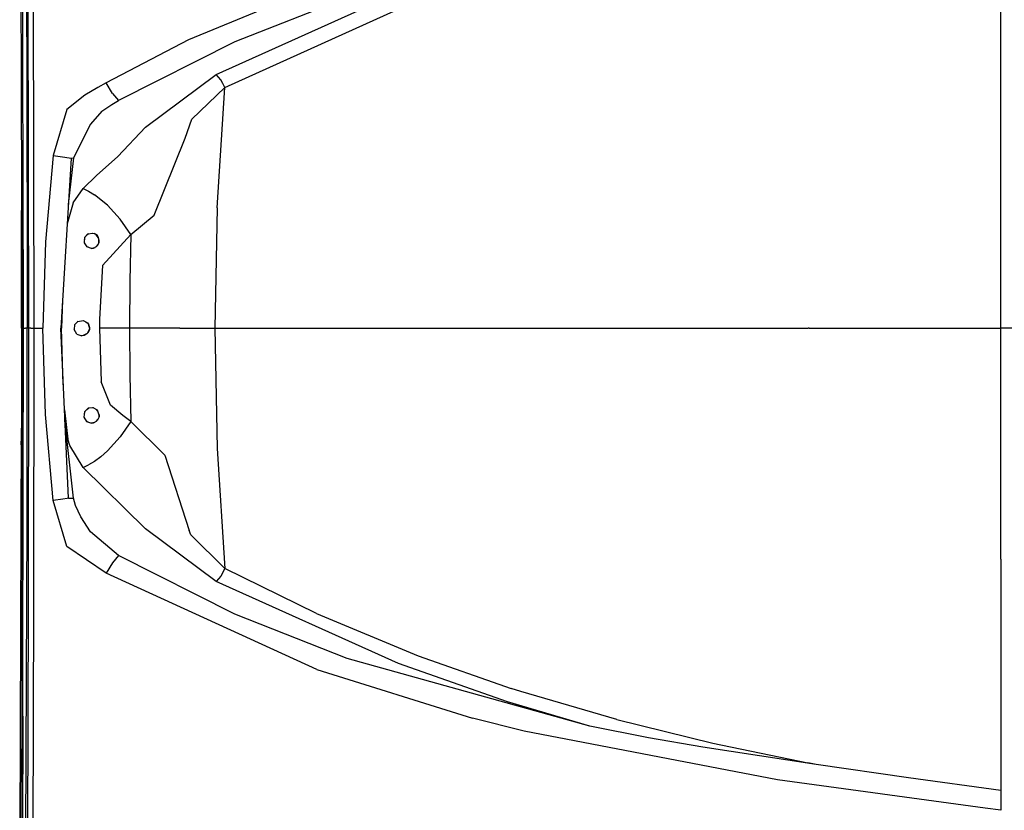
# Model space of a CAD drawing. Units: millimetres. Extents: x 977 to 8561, y -1721 to 1916.
# Drawn here: x 1237 to 1744, y -249 to 159 of the extents above; entities that cross this region are included whole.
import ezdxf

# ---------------------------------------------------------------- set-up
doc = ezdxf.new("R2010")
doc.units = ezdxf.units.MM
doc.layers.add('TFR-TRI', color=7, linetype='CONTINUOUS', true_color=0xffffff)

msp = doc.modelspace()

# ---------------------------------------------------------------- linework, layer by layer
at = {"layer": 'TFR-TRI', "color": 18, "linetype": 'CONTINUOUS'}
for p, q in [((1240.82779, 150.123639), (1239.349396, 477.68321)), ((1240.82779, 150.123639), (1239.349396, 477.68321)), ((1241.756867, 0.000104), (1241.150788, 285.694196)), ((1241.756867, 0.000104), (1241.150788, 285.694196)), ((1244.519013, 0.000104), (1243.934357, 285.815046)), ((1244.519013, 0.000104), (1243.934357, 285.815046)), ((1237.423127, 278.567975), (1237.873322, 133.256086)), ((1742.694123, 119.181867), (1742.694123, 238.249128)), ((1742.694123, 119.181867), (1742.694123, 238.249128)), ((1238.95456, 40.449933), (1238.671051, 206.206891)), ((1394.60965, 177.626081), (1324.018219, 148.441388)), ((1394.60965, 177.626081), (1324.018219, 148.441388)), ((1338.36435, 130.637677), (1432.217682, 172.945661)), ((1338.36435, 130.637677), (1432.217682, 172.945661)), ((1342.784943, 123.943097), (1442.482697, 168.95506)), ((1342.784943, 123.943097), (1442.482697, 168.95506)), ((1405.75235, 170.337751), (1347.975983, 147.499005)), ((1405.75235, 170.337751), (1347.975983, 147.499005)), ((1240.82779, 150.123639), (1240.968964, -0.000384)), ((1240.82779, 150.123639), (1240.968964, -0.000384)), ((1324.018219, 148.441388), (1281.693695, 126.415143)), ((1324.018219, 148.441388), (1281.693695, 126.415143)), ((1347.975983, 147.499005), (1287.951935, 117.234113)), ((1347.975983, 147.499005), (1287.951935, 117.234113)), ((1237.873322, 133.256086), (1237.967316, 60.573835)), ((1301.854584, 103.5034), (1338.36435, 130.637677)), ((1301.854584, 103.5034), (1338.36435, 130.637677)), ((1340.711579, 127.919782), (1338.36435, 130.637677)), ((1340.711579, 127.919782), (1338.36435, 130.637677)), ((1341.820221, 125.970685), (1340.711579, 127.919782)), ((1341.820221, 125.970685), (1340.711579, 127.919782)), ((1277.416718, 123.965924), (1270.630768, 119.947126)), ((1277.416718, 123.965924), (1270.630768, 119.947126)), ((1281.693695, 126.415143), (1277.416718, 123.965924)), ((1281.693695, 126.415143), (1277.416718, 123.965924)), ((1284.850373, 120.919416), (1281.693695, 126.415143)), ((1284.850373, 120.919416), (1281.693695, 126.415143)), ((1325.77945, 107.621808), (1342.784943, 123.943097)), ((1325.77945, 107.621808), (1342.784943, 123.943097)), ((1338.914887, 62.011579), (1342.784943, 123.943097)), ((1338.914887, 62.011579), (1342.784943, 123.943097)), ((1342.784943, 123.943097), (1341.820221, 125.970685)), ((1342.784943, 123.943097), (1341.820221, 125.970685)), ((1270.630768, 119.947126), (1261.373688, 112.588727)), ((1270.630768, 119.947126), (1261.373688, 112.588727)), ((1284.574494, 115.257795), (1287.951935, 117.234113)), ((1284.574494, 115.257795), (1287.951935, 117.234113)), ((1284.850373, 120.919416), (1287.951935, 117.234113)), ((1284.850373, 120.919416), (1287.951935, 117.234113)), ((1742.694367, 0.000104), (1742.694123, 119.181867)), ((1742.694367, 0.000104), (1742.694123, 119.181867)), ((1261.373688, 112.588727), (1254.395233, 88.816144)), ((1261.373688, 112.588727), (1254.395233, 88.816144)), ((1279.504792, 111.693097), (1273.535004, 105.017682)), ((1279.504792, 111.693097), (1273.535004, 105.017682)), ((1279.504792, 111.693097), (1284.574494, 115.257795)), ((1279.504792, 111.693097), (1284.574494, 115.257795)), ((1322.334687, 97.90318), (1325.77945, 107.621808)), ((1322.334687, 97.90318), (1325.77945, 107.621808)), ((1273.535004, 105.017682), (1264.75119, 87.709821)), ((1273.535004, 105.017682), (1264.75119, 87.709821)), ((1287.706879, 88.423932), (1301.854584, 103.5034)), ((1287.706879, 88.423932), (1301.854584, 103.5034)), ((1306.425995, 58.219953), (1322.334687, 97.90318)), ((1306.425995, 58.219953), (1322.334687, 97.90318)), ((1254.395233, 88.816144), (1250.406281, 44.489972)), ((1254.395233, 88.816144), (1250.406281, 44.489972)), ((1254.395233, 88.816144), (1260.419098, 87.981305)), ((1254.395233, 88.816144), (1260.419098, 87.981305)), ((1263.629364, 87.575544), (1258.244232, -0.000506)), ((1260.419098, 87.981305), (1263.629364, 87.575544)), ((1260.419098, 87.981305), (1263.629364, 87.575544)), ((1264.75119, 87.709821), (1262.161652, 63.706037)), ((1263.629364, 87.575544), (1264.75119, 87.709821)), ((1263.629364, 87.575544), (1264.75119, 87.709821)), ((1276.69101, 78.533796), (1287.706879, 88.423932)), ((1276.69101, 78.533796), (1287.706879, 88.423932)), ((1269.878144, 71.911115), (1276.69101, 78.533796)), ((1269.878144, 71.911115), (1276.69101, 78.533796)), ((1264.68869, 64.584088), (1269.878144, 71.911115)), ((1264.68869, 64.584088), (1269.878144, 71.911115)), ((1269.878144, 71.911115), (1272.579254, 70.521955)), ((1269.878144, 71.911115), (1272.579254, 70.521955)), ((1272.579254, 70.521955), (1275.581879, 68.70091)), ((1272.579254, 70.521955), (1275.581879, 68.70091)), ((1282.396332, 63.37547), (1275.581879, 68.70091)), ((1282.396332, 63.37547), (1275.581879, 68.70091)), ((1264.68869, 64.584088), (1261.544342, 53.66734)), ((1264.68869, 64.584088), (1261.544342, 53.66734)), ((1288.935395, 56.11424), (1282.396332, 63.37547)), ((1288.935395, 56.11424), (1282.396332, 63.37547)), ((1338.914887, 62.011579), (1337.62265, 0.000104)), ((1338.914887, 62.011579), (1337.62265, 0.000104)), ((1237.969879, 56.91612), (1237.967316, 60.573835)), ((1237.986298, 0.000104), (1237.967316, 60.573835)), ((1237.967316, 60.573835), (1237.986298, 0.000104)), ((1237.969879, 56.91612), (1237.968354, 57.20799)), ((1237.986298, 0.000104), (1237.969879, 56.91612)), ((1237.969879, 56.91612), (1237.986298, 0.000104)), ((1294.402802, 48.18736), (1288.935395, 56.11424)), ((1294.402802, 48.18736), (1288.935395, 56.11424)), ((1294.402802, 48.18736), (1306.425995, 58.219953)), ((1294.402802, 48.18736), (1306.425995, 58.219953)), ((1270.420807, 46.589093), (1270.243622, 43.907087)), ((1270.615387, 46.799665), (1270.350006, 45.516828)), ((1270.420807, 46.589093), (1272.217255, 48.533673)), ((1272.500519, 48.57652), (1271.492157, 47.748883)), ((1272.217255, 48.533673), (1274.836762, 48.930036)), ((1274.478119, 48.875714), (1275.459503, 48.758893)), ((1274.836762, 48.930036), (1275.459503, 48.758893)), ((1274.836762, 48.930036), (1275.459503, 48.758893)), ((1277.131073, 47.60008), (1275.459503, 48.758893)), ((1277.689179, 46.536603), (1276.502045, 48.036115)), ((1277.555939, 46.999372), (1277.131073, 47.60008)), ((1277.555939, 46.999372), (1277.131073, 47.60008)), ((1278.088776, 45.149274), (1277.555939, 46.999372)), ((1277.877167, 43.934552), (1277.873383, 45.897199)), ((1279.77591, 32.247296), (1294.402802, 48.18736)), ((1279.77591, 32.247296), (1294.402802, 48.18736)), ((1294.402802, 48.18736), (1293.817963, 24.111554)), ((1294.402802, 48.18736), (1293.817963, 24.111554)), ((1250.406281, 44.489972), (1249.078522, 0.000104)), ((1250.406281, 44.489972), (1249.078522, 0.000104)), ((1270.243622, 43.907087), (1271.696808, 41.796125)), ((1270.262299, 44.189435), (1270.860749, 43.010602)), ((1272.721649, 41.455426), (1271.547882, 42.012433)), ((1274.091461, 41.000104), (1271.696808, 41.796125)), ((1273.850556, 41.08006), (1275.96402, 41.569196)), ((1274.091461, 41.000104), (1275.154816, 41.143903)), ((1274.091461, 41.000104), (1275.154816, 41.143903)), ((1275.154816, 41.143903), (1276.664704, 41.93736)), ((1276.371796, 41.783551), (1277.673493, 43.448346)), ((1276.664704, 41.93736), (1277.35373, 42.685285)), ((1276.664704, 41.93736), (1277.35373, 42.685285)), ((1277.35373, 42.685285), (1278.029694, 44.298688)), ((1278.029694, 44.298688), (1278.088776, 45.149274)), ((1278.029694, 44.298688), (1278.088776, 45.149274)), ((1238.95456, 40.449933), (1238.961212, 0.000104)), ((1238.961212, 0.000104), (1238.95456, 40.449933)), ((1279.77591, 32.247296), (1278.297394, 4.520368)), ((1279.77591, 32.247296), (1278.297394, 4.520368)), ((1293.817963, 24.111554), (1293.622711, 0.000104)), ((1293.817963, 24.111554), (1293.622711, 0.000104)), ((1259.130829, 14.416974), (1258.689667, 0.000104)), ((1237.986298, 0.000104), (1237.973481, -51.694476)), ((1238.473664, 0.000104), (1237.986298, 0.000104)), ((1238.473664, 0.000104), (1237.986298, 0.000104)), ((1238.961212, 0.000104), (1238.386139, -281.931659)), ((1238.386139, -281.931659), (1238.961212, 0.000104)), ((1238.961212, 0.000104), (1238.473664, 0.000104)), ((1238.961212, 0.000104), (1238.473664, 0.000104)), ((1238.689423, -200.065204), (1238.961212, 0.000104)), ((1238.961212, 0.000104), (1240.116547, -0.00014)), ((1238.961212, 0.000104), (1240.116547, -0.00014)), ((1241.756867, 0.000104), (1240.968964, -0.000384)), ((1241.756867, 0.000104), (1240.968964, -0.000384)), ((1241.619782, -142.797992), (1241.756867, 0.000104)), ((1241.619782, -142.797992), (1241.756867, 0.000104)), ((1242.817353, 0.000104), (1241.756867, 0.000104)), ((1242.817353, 0.000104), (1241.756867, 0.000104)), ((1242.817353, 0.000104), (1244.519013, 0.000104)), ((1242.817353, 0.000104), (1244.519013, 0.000104)), ((1244.387848, -142.856097), (1244.519013, 0.000104)), ((1244.387848, -142.856097), (1244.519013, 0.000104)), ((1244.519013, 0.000104), (1249.078522, 0.000104)), ((1244.519013, 0.000104), (1249.078522, 0.000104)), ((1250.406037, -44.484271), (1249.078522, 0.000104)), ((1250.406037, -44.484271), (1249.078522, 0.000104)), ((1259.586884, -29.320208), (1258.689667, 0.000104)), ((1265.415924, 1.578107), (1265.168427, -0.780902)), ((1265.347565, -1.071551), (1265.286042, 0.340924)), ((1265.405609, 1.479596), (1265.478668, 1.650129)), ((1265.415924, 1.578107), (1267.01767, 3.420392)), ((1266.928192, 3.317487), (1267.164154, 3.448346)), ((1267.01767, 3.420392), (1269.755829, 3.94444)), ((1268.884674, 3.777692), (1270.031037, 3.796003)), ((1269.755829, 3.94444), (1272.023468, 2.721173)), ((1271.117279, 3.209943), (1272.355377, 2.271222)), ((1272.023468, 2.721173), (1272.555573, 1.999982)), ((1272.428437, 2.172223), (1273.053131, -0.240008)), ((1272.555573, 1.999982), (1273.079865, 0.30467)), ((1272.555573, 1.999982), (1273.079865, 0.30467)), ((1273.079865, 0.30467), (1273.030731, -0.69472)), ((1278.297394, 4.520368), (1278.285248, 0.000104)), ((1278.297394, 4.520368), (1278.285248, 0.000104)), ((1293.622711, 0.000104), (1278.285248, 0.000104)), ((1293.622711, 0.000104), (1278.285248, 0.000104)), ((1278.285248, 0.000104), (1279.007721, -27.815448)), ((1278.285248, 0.000104), (1279.007721, -27.815448)), ((1310.74112, 0.000104), (1293.622711, 0.000104)), ((1310.74112, 0.000104), (1293.622711, 0.000104)), ((1293.622711, 0.000104), (1293.817963, -24.111712)), ((1293.622711, 0.000104), (1293.817963, -24.111712)), ((1319.624237, 0.000104), (1310.74112, 0.000104)), ((1319.624237, 0.000104), (1310.74112, 0.000104)), ((1319.624237, 0.000104), (1323.063813, 0.000104)), ((1319.624237, 0.000104), (1323.063813, 0.000104)), ((1323.063813, 0.000104), (1337.62265, 0.000104)), ((1323.063813, 0.000104), (1337.62265, 0.000104)), ((1337.62265, 0.000104), (1369.265045, 0.000104)), ((1337.62265, 0.000104), (1369.265045, 0.000104)), ((1337.62265, 0.000104), (1338.914887, -62.011493)), ((1337.62265, 0.000104), (1338.914887, -62.011493)), ((1369.265045, 0.000104), (1429.496247, 0.000104)), ((1369.265045, 0.000104), (1429.496247, 0.000104)), ((1429.496247, 0.000104), (1459.838776, 0.000104)), ((1429.496247, 0.000104), (1459.838776, 0.000104)), ((1459.838776, 0.000104), (1490.300446, 0.000104)), ((1459.838776, 0.000104), (1490.300446, 0.000104)), ((1490.300446, 0.000104), (1520.848297, 0.000104)), ((1490.300446, 0.000104), (1520.848297, 0.000104)), ((1520.848297, 0.000104), (1545.010529, 0.000104)), ((1520.848297, 0.000104), (1545.010529, 0.000104)), ((1545.010529, 0.000104), (1594.115753, 0.000104)), ((1545.010529, 0.000104), (1594.115753, 0.000104)), ((1594.115753, 0.000104), (1643.3107, 0.000104)), ((1594.115753, 0.000104), (1643.3107, 0.000104)), ((1643.928986, 0.000104), (1643.3107, 0.000104)), ((1643.928986, 0.000104), (1643.3107, 0.000104)), ((1643.928986, 0.000104), (1742.694367, 0.000104)), ((1643.928986, 0.000104), (1742.694367, 0.000104)), ((1742.694123, -119.182025), (1742.694367, 0.000104)), ((1742.694123, -119.182025), (1742.694367, 0.000104)), ((1968.073273, 0.000104), (1742.694367, 0.000104)), ((1968.073273, 0.000104), (1742.694367, 0.000104)), ((1240.968964, -0.000384), (1240.116547, -0.00014)), ((1240.968964, -0.000384), (1240.116547, -0.00014)), ((1240.911225, -100.224505), (1240.968964, -0.000384)), ((1240.911225, -100.224505), (1240.968964, -0.000384)), ((1262.261139, -87.719012), (1258.244232, -0.000506)), ((1266.630158, -3.153094), (1265.168427, -0.780902)), ((1266.616608, -3.130999), (1266.666718, -3.165667)), ((1266.630158, -3.153094), (1269.091645, -3.999896)), ((1268.165558, -3.681292), (1269.520417, -3.935321)), ((1270.271515, -3.822039), (1269.091645, -3.999896)), ((1271.904267, -2.797015), (1269.777069, -3.896624)), ((1271.662445, -3.064471), (1270.271515, -3.822039)), ((1271.662445, -3.064471), (1270.271515, -3.822039)), ((1272.398224, -2.250628), (1271.662445, -3.064471)), ((1273.044892, -0.407245), (1272.045746, -2.640521)), ((1273.030731, -0.69472), (1272.398224, -2.250628)), ((1273.030731, -0.69472), (1272.398224, -2.250628)), ((1293.817963, -24.111712), (1294.402802, -48.187274)), ((1293.817963, -24.111712), (1294.402802, -48.187274)), ((1283.885529, -39.677508), (1279.007721, -27.815448)), ((1283.885529, -39.677508), (1279.007721, -27.815448)), ((1290.239289, -45.094622), (1283.885529, -39.677508)), ((1290.239289, -45.094622), (1283.885529, -39.677508)), ((1254.395233, -88.816058), (1250.406037, -44.484271)), ((1254.395233, -88.816058), (1250.406037, -44.484271)), ((1260.178559, -42.239276), (1261.873993, -57.278827)), ((1260.178559, -42.239276), (1261.873993, -57.278827)), ((1270.486115, -43.26784), (1270.189728, -45.880877)), ((1270.228485, -45.53908), (1270.7211, -46.730853)), ((1270.736786, -43.019793), (1270.37143, -44.279193)), ((1272.396271, -41.376849), (1270.486115, -43.26784)), ((1272.749787, -41.336322), (1271.68393, -42.082049)), ((1274.922882, -41.08742), (1272.396271, -41.376849)), ((1275.091461, -41.187762), (1274.637116, -41.120135)), ((1277.134857, -42.404193), (1274.922882, -41.08742)), ((1277.222443, -42.637225), (1276.852814, -42.236346)), ((1278.091217, -44.950702), (1277.134857, -42.404193)), ((1277.975006, -44.641375), (1278.031403, -45.686908)), ((1278.030854, -45.693499), (1278.091217, -44.950702)), ((1294.402802, -48.187274), (1290.239289, -45.094622)), ((1294.402802, -48.187274), (1290.239289, -45.094622)), ((1264.75119, -87.709735), (1260.423737, -47.595111)), ((1264.75119, -87.709735), (1260.423737, -47.595111)), ((1270.189728, -45.880877), (1271.590729, -48.121844)), ((1271.407563, -47.828753), (1272.543183, -48.456317)), ((1271.590729, -48.121844), (1274.091461, -49.000018)), ((1273.766632, -48.885882), (1275.711212, -48.551776)), ((1274.091461, -49.000018), (1275.078034, -48.876483)), ((1274.091461, -49.000018), (1275.078034, -48.876483)), ((1275.078034, -48.876483), (1276.66214, -48.064471)), ((1276.217377, -48.292498), (1277.53476, -46.823504)), ((1276.66214, -48.064471), (1277.26767, -47.431537)), ((1276.66214, -48.064471), (1277.26767, -47.431537)), ((1278.030854, -45.693499), (1277.26767, -47.431537)), ((1278.030915, -45.692645), (1278.030426, -45.694232)), ((1294.402802, -48.187274), (1288.935395, -56.114154)), ((1294.402802, -48.187274), (1288.935395, -56.114154)), ((1311.849579, -65.536029), (1294.402802, -48.187274)), ((1311.849579, -65.536029), (1294.402802, -48.187274)), ((1237.10318, -342.311053), (1237.973481, -51.694476)), ((1237.973481, -51.694476), (1237.10318, -342.311053)), ((1237.970368, -56.020404), (1237.973481, -51.694476)), ((1237.970368, -56.020404), (1237.971344, -52.382953)), ((1237.10318, -342.311053), (1237.970368, -56.020404)), ((1237.948029, -60.205829), (1237.970368, -56.020404)), ((1262.882721, -60.536761), (1261.873993, -57.278827)), ((1262.882721, -60.536761), (1261.873993, -57.278827)), ((1269.878144, -71.911273), (1262.882721, -60.536761)), ((1269.878144, -71.911273), (1262.882721, -60.536761)), ((1288.935395, -56.114154), (1282.396332, -63.375506)), ((1288.935395, -56.114154), (1282.396332, -63.375506)), ((1282.396332, -63.375506), (1278.898041, -66.340472)), ((1282.396332, -63.375506), (1278.898041, -66.340472)), ((1311.849579, -65.536029), (1324.432831, -104.41994)), ((1311.849579, -65.536029), (1324.432831, -104.41994)), ((1338.914887, -62.011493), (1342.784943, -123.943011)), ((1338.914887, -62.011493), (1342.784943, -123.943011)), ((1269.878144, -71.911273), (1272.579438, -70.521991)), ((1269.878144, -71.911273), (1272.579438, -70.521991)), ((1275.582062, -68.700946), (1272.579438, -70.521991)), ((1275.582062, -68.700946), (1272.579438, -70.521991)), ((1278.898041, -66.340472), (1275.582062, -68.700946)), ((1278.898041, -66.340472), (1275.582062, -68.700946)), ((1301.85196, -103.503924), (1269.878144, -71.911273)), ((1301.85196, -103.503924), (1269.878144, -71.911273)), ((1259.341278, -88.14162), (1254.395233, -88.816058)), ((1259.341278, -88.14162), (1254.395233, -88.816058)), ((1261.373688, -112.588641), (1254.395233, -88.816058)), ((1261.373688, -112.588641), (1254.395233, -88.816058)), ((1261.616425, -87.807147), (1259.341278, -88.14162)), ((1261.616425, -87.807147), (1259.341278, -88.14162)), ((1262.261139, -87.719012), (1261.616425, -87.807147)), ((1262.261139, -87.719012), (1261.616425, -87.807147)), ((1262.261139, -87.719012), (1264.75119, -87.709735)), ((1262.261139, -87.719012), (1264.75119, -87.709735)), ((1265.927277, -91.535052), (1264.75119, -87.709735)), ((1265.927277, -91.535052), (1264.75119, -87.709735)), ((1268.577057, -97.314349), (1265.927277, -91.535052)), ((1268.577057, -97.314349), (1265.927277, -91.535052)), ((1239.666535, -428.918353), (1240.911225, -100.224505)), ((1239.666535, -428.918353), (1240.911225, -100.224505)), ((1273.527802, -105.018939), (1268.577057, -97.314349)), ((1273.527802, -105.018939), (1268.577057, -97.314349)), ((1287.951752, -117.234271), (1273.527802, -105.018939)), ((1287.951752, -117.234271), (1273.527802, -105.018939)), ((1338.36435, -130.637713), (1301.85196, -103.503924)), ((1338.36435, -130.637713), (1301.85196, -103.503924)), ((1325.281342, -106.514911), (1324.432831, -104.41994)), ((1325.281342, -106.514911), (1324.432831, -104.41994)), ((1342.784943, -123.943011), (1325.281342, -106.514911)), ((1342.784943, -123.943011), (1325.281342, -106.514911)), ((1281.693695, -126.415057), (1261.373688, -112.588641)), ((1281.693695, -126.415057), (1261.373688, -112.588641)), ((1284.850373, -120.919329), (1281.693695, -126.415057)), ((1284.850373, -120.919329), (1281.693695, -126.415057)), ((1287.951752, -117.234271), (1284.850373, -120.919329)), ((1287.951752, -117.234271), (1284.850373, -120.919329)), ((1347.981415, -147.501361), (1287.951752, -117.234271)), ((1347.981415, -147.501361), (1287.951752, -117.234271)), ((1742.694123, -119.182025), (1742.694123, -238.249041)), ((1742.694123, -119.182025), (1742.694123, -238.249041)), ((1390.119538, -176.006732), (1281.693695, -126.415057)), ((1390.119538, -176.006732), (1281.693695, -126.415057)), ((1342.784943, -123.943011), (1340.711579, -127.919818)), ((1342.784943, -123.943011), (1340.711579, -127.919818)), ((1389.954499, -147.087054), (1342.784943, -123.943011)), ((1389.954499, -147.087054), (1342.784943, -123.943011)), ((1340.711579, -127.919818), (1338.36435, -130.637713)), ((1340.711579, -127.919818), (1338.36435, -130.637713)), ((1432.220734, -172.946795), (1338.36435, -130.637713)), ((1432.220734, -172.946795), (1338.36435, -130.637713)), ((1241.150788, -285.694232), (1241.619782, -142.797992)), ((1241.150788, -285.694232), (1241.619782, -142.797992)), ((1243.934357, -285.815081), (1244.387848, -142.856097)), ((1243.934357, -285.815081), (1244.387848, -142.856097)), ((1389.954499, -147.087054), (1442.482941, -168.955096)), ((1389.954499, -147.087054), (1442.482941, -168.955096)), ((1405.761994, -170.341082), (1347.981415, -147.501361)), ((1405.761994, -170.341082), (1347.981415, -147.501361)), ((1530.794586, -205.123919), (1405.761994, -170.341082)), ((1530.794586, -205.123919), (1405.761994, -170.341082)), ((1442.482941, -168.955096), (1490.258942, -185.702166)), ((1442.482941, -168.955096), (1490.258942, -185.702166)), ((1390.119538, -176.006732), (1470.324738, -201.023333)), ((1390.119538, -176.006732), (1470.324738, -201.023333)), ((1488.418366, -192.587176), (1432.220734, -172.946795)), ((1488.418366, -192.587176), (1432.220734, -172.946795)), ((1495.363678, -187.33327), (1490.258942, -185.702166)), ((1495.363678, -187.33327), (1490.258942, -185.702166)), ((1544.73758, -201.711322), (1495.363678, -187.33327)), ((1544.73758, -201.711322), (1495.363678, -187.33327)), ((1530.794586, -205.123919), (1488.418366, -192.587176)), ((1530.794586, -205.123919), (1488.418366, -192.587176)), ((1238.689423, -200.065204), (1238.386139, -281.931659)), ((1497.066437, -207.776751), (1470.324738, -201.023333)), ((1497.066437, -207.776751), (1470.324738, -201.023333)), ((1544.73758, -201.711322), (1594.20987, -213.871844)), ((1544.73758, -201.711322), (1594.20987, -213.871844)), ((1627.521759, -232.807635), (1497.066437, -207.776751)), ((1627.521759, -232.807635), (1497.066437, -207.776751)), ((1561.023224, -211.214984), (1530.794586, -205.123919)), ((1561.023224, -211.214984), (1530.794586, -205.123919)), ((1589.032135, -215.999041), (1561.023224, -211.214984)), ((1589.032135, -215.999041), (1561.023224, -211.214984)), ((1647.531281, -224.89223), (1589.032135, -215.999041)), ((1647.531281, -224.89223), (1589.032135, -215.999041)), ((1594.20987, -213.871844), (1643.218659, -224.072162)), ((1594.20987, -213.871844), (1643.218659, -224.072162)), ((1647.531281, -224.89223), (1643.218659, -224.072162)), ((1647.531281, -224.89223), (1643.218659, -224.072162)), ((1647.535309, -224.892962), (1647.531281, -224.89223)), ((1647.535309, -224.892962), (1647.531281, -224.89223)), ((1647.539582, -224.893573), (1647.535309, -224.892962)), ((1647.539582, -224.893573), (1647.535309, -224.892962)), ((1694.981598, -231.776873), (1647.539582, -224.893573)), ((1694.981598, -231.776873), (1647.539582, -224.893573)), ((1734.596466, -247.478289), (1627.521759, -232.807635)), ((1734.596466, -247.478289), (1627.521759, -232.807635)), ((1742.694123, -238.249041), (1694.981598, -231.776873)), ((1742.694123, -238.249041), (1694.981598, -231.776873)), ((1742.694123, -238.249041), (1742.694123, -241.106707)), ((1742.694123, -238.249041), (1742.694123, -241.106707)), ((1742.694123, -241.106707), (1742.694123, -243.372821)), ((1742.694123, -241.106707), (1742.694123, -243.372821)), ((1742.694123, -243.372821), (1742.694123, -248.496234)), ((1742.694123, -243.372821), (1742.694123, -248.496234)), ((1742.694123, -248.496234), (1734.596466, -247.478289)), ((1742.694123, -248.496234), (1734.596466, -247.478289))]:
    msp.add_line(p, q, dxfattribs=at)

doc.saveas('drawing.dxf')
